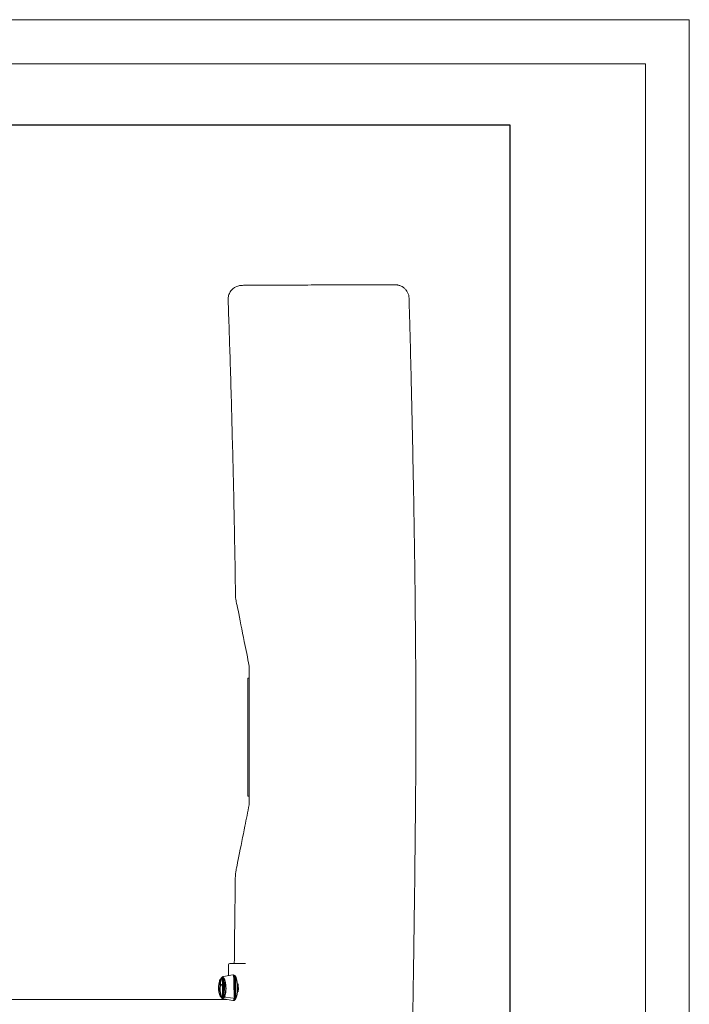
# Model space of a CAD drawing. Units: millimetres. Extents: x 366 to 5688, y 469 to 4233.
# Drawn here: x 4722 to 5688, y 2813 to 4233 of the extents above; entities that cross this region are included whole.
import ezdxf

# ---------------------------------------------------------------- set-up
doc = ezdxf.new("R2010")
doc.units = ezdxf.units.MM
doc.layers.add('G-ANNO-TTLB', color=7, linetype='Continuous', lineweight=9)
doc.layers.add('G-ANNO-TTLB-THIN', color=7, linetype='Continuous', lineweight=9)

# ---------------------------------------------------------------- blocks, each defined once
blk = doc.blocks.new('A3 NGANG - A3 NGANG-450190-Superstructure')
at = {"layer": 'G-ANNO-TTLB-THIN'}
for p, q in [((422.5, 296), (2.5, 296)), ((422.5, -1), (422.5, 296)), ((417.5, 291), (22.5, 291)), ((417.5, 4.53), (417.5, 291))]:
    blk.add_line(p, q, dxfattribs=at)

msp = doc.modelspace()

# ---------------------------------------------------------------- linework, layer by layer
at = {"linetype": 'Continuous', "lineweight": 0, "extrusion": (0, 1, 0)}
for p, q in [((5051.3, 3283.1), (5051.3, 3278.6)), ((5051.3, 3118.6), (5051.3, 3278.6)), ((5051.8, 3283.6), (5053.3, 3283.6)), ((5053.3, 3278.6), (5053.3, 3283.6)), ((5053.3, 3118.6), (5053.3, 3278.6)), ((5051.3, 3118.6), (5051.3, 3114.1)), ((5053.3, 3113.6), (5051.8, 3113.6)), ((5053.3, 3113.6), (5053.3, 3118.6)), ((5023.6, 2870.4), (5023.6, 2854.6)), ((5025.6, 2872.4), (5044, 2872.4)), ((5048, 2872.4), (5044, 2872.4)), ((5016.1, 2853.4), (5029.9, 2855.7)), ((5030.4, 2855.7), (5030.8, 2855.7)), ((5021.1, 2820.2), (4683.9, 2820.2)), ((5016.1, 2821.1), (5029.9, 2818.8)), ((5033.5, 2821.7), (5019.3, 2823.7)), ((5019.3, 2823.7), (5033.5, 2821.7)), ((5030.4, 2818.7), (5030.8, 2818.7)), ((5034.1, 2821.7), (5033.7, 2821.7)), ((5033.7, 2821.7), (5034.1, 2821.7))]:
    msp.add_line(p, q, dxfattribs=at)
msp.add_lwpolyline([(767.1, 4081.3), (5429.1, 4081.3), (5429.1, 1722.7), (767.1, 1722.7)], close=True)
at = {"linetype": 'Continuous', "lineweight": 0, "extrusion": (0, 0, -1)}
for centre, radius, start, end in [((-5051.8, 3283.1), 0.5, 0, 90), ((-5051.8, 3114.1), 0.5, 270, 360), ((-5025.6, 2870.4), 2, 0, 90), ((-5039.6, 2837.2), 30.7, 348.0638, 18.1331), ((-5039.6, 2837.2), 30.7, 341.8669, 348.0638)]:
    msp.add_arc(centre, radius, start, end, dxfattribs=at)
at = {"linetype": 'Continuous', "lineweight": 0}
for centre, major_axis, ratio, start_param, end_param in [((5015.2, 2837.2), (0, 14.7), 0.324601, -2.564345, 0.424039), ((5030.2, 2837.2), (0, 18.5), 0.324601, -2.564345, 0.053648), ((5030.4, 2837.2), (0, 18.5), 0.324601, -2.564345, 0), ((5030.8, 2837.2), (0, 18.5), 0.324601, -2.564345, 0), ((5039.6, 2837.2), (-30, -6.3), 0.516169, -0.842304, 0), ((5013.5, 2837.2), (0, 13.4), 0.324601, -0.993549, 0.78097), ((5013.5, 2837.2), (0, -13.4), 0.324601, -0.78097, 2.148044), ((5015.9, 2837.2), (0, 13), 0.324601, 0, 0.13973), ((5015.9, 2837.2), (0, 13), 0.324601, 0, 0.13973), ((5015.9, 2837.2), (0, 13), 0.324601, -0.746999, -0.13658), ((5015.9, 2837.2), (0, 13), 0.324601, -0.746999, -0.13658), ((5017.9, 2844.3), (0.978, 0.207), 0.516169, 0.071847, 2.299288), ((5019.2, 2825.1), (-1.34, 0.67), 0.792593, 0, 0.561375), ((5019.2, 2824.9), (1.34, -0.67), 0.792593, -2.580218, -1.164418), ((5030.2, 2837.2), (0, -18.5), 0.324601, -0.053648, 0.577247), ((5030.4, 2837.2), (0, -18.5), 0.324601, 0, 0.577247), ((5030.8, 2837.2), (0, -18.5), 0.324601, 0, 0.577247), ((5033.5, 2823), (1.34, -0.67), 0.792593, -1.164418, -1.009422), ((5033.8, 2823), (1.34, -0.67), 0.792593, -1.009422, -0.442271)]:
    msp.add_ellipse(centre, major_axis=major_axis, ratio=ratio, start_param=start_param, end_param=end_param, dxfattribs=at)
at = {"linetype": 'Continuous', "lineweight": 0, "extrusion": (0, 0, -1)}
for centre, major_axis, ratio, start_param, end_param in [((5030.2, 2837.2), (0, 18.5), 0.324601, -0.053648, 2.564345), ((5030.4, 2837.2), (0, 18.5), 0.324601, 0, 2.564345), ((5030.8, 2837.2), (0, 18.5), 0.324601, 0, 2.564345), ((5039.6, 2837.2), (-30, -6.3), 0.516169, 0, 0.842304), ((5013.5, 2837.2), (0, 13.4), 0.324601, -0.78097, 0.993549), ((5013.5, 2837.2), (0, -13.4), 0.324601, -2.148044, 0.78097), ((5017.9, 2844.3), (0.978, 0.207), 0.516169, -2.299288, -0.071847), ((5015.2, 2837.2), (0, -13.4), 0.324601, -2.377737, -2.148044), ((5015.2, 2837.2), (0, -13.4), 0.324601, -2.377737, -2.148044), ((5015.2, 2837.2), (0, -13.4), 0.324601, -2.148044, -0.763855), ((5015.2, 2837.2), (0, -13.4), 0.324601, -2.148044, -0.763855), ((5019.2, 2825.1), (-1.34, 0.67), 0.792593, -0.561375, 0), ((5019.2, 2824.9), (-1.34, 0.67), 0.792593, -1.977174, -0.561375), ((5030.2, 2837.2), (0, -18.5), 0.324601, -0.577247, 0.053648), ((5030.4, 2837.2), (0, -18.5), 0.324601, -0.577247, 0), ((5030.8, 2837.2), (0, -18.5), 0.324601, -0.577247, 0), ((5033.5, 2823), (-1.34, 0.67), 0.792593, -2.132171, -1.977174), ((5033.8, 2823), (-1.34, 0.67), 0.792593, -2.699322, -2.132171)]:
    msp.add_ellipse(centre, major_axis=major_axis, ratio=ratio, start_param=start_param, end_param=end_param, dxfattribs=at)
at = {"linetype": 'Continuous', "lineweight": 0}
for points, knots in [([(5023, 3829), (5022.9, 3831.1), (5023.2, 3833.3), (5024.3, 3837.2), (5025.2, 3839), (5027.2, 3842.2), (5028.4, 3843.4), (5030.9, 3845.8), (5032.2, 3846.6), (5035, 3848.2), (5036, 3848.5), (5038.5, 3849.3), (5039.1, 3849.3), (5040.2, 3849.5), (5040.5, 3849.6), (5041, 3849.6), (5041.2, 3849.6), (5041.5, 3849.7), (5041.7, 3849.7), (5042, 3849.7), (5042.1, 3849.7), (5042.6, 3849.7), (5042.7, 3849.7), (5044, 3849.7), (5045.6, 3849.8), (5051.8, 3849.8), (5055.9, 3849.8), (5065.8, 3849.9), (5071, 3849.9), (5084.2, 3850), (5092.4, 3850), (5109.3, 3850.1), (5117.8, 3850.1), (5127.2, 3850.2), (5127.9, 3850.2), (5128.6, 3850.2)], [109.568449, 109.568449, 109.568449, 109.568449, 109.59805, 109.59805, 109.630071, 109.630071, 109.67154, 109.67154, 109.735759, 109.735759, 109.857785, 109.857785, 110.127475, 110.127475, 110.417444, 110.417444, 110.703621, 110.703621, 111.099949, 111.099949, 111.85484, 111.85484, 114.270843, 114.270843, 127.871016, 127.871016, 139.539489, 139.539489, 149.256473, 149.256473, 162.856645, 162.856645, 176.456818, 176.456818, 177.569313, 177.569313, 177.569313, 177.569313]), ([(5128.6, 3850.2), (5141.3, 3850.2), (5154.2, 3850.3), (5173.1, 3850.4), (5178.8, 3850.4), (5192, 3850.5), (5199.4, 3850.5), (5214.1, 3850.5), (5221.3, 3850.6), (5236.4, 3850.6), (5243.8, 3850.6), (5255.3, 3850.6), (5259.3, 3850.6), (5262.5, 3850.6), (5263.1, 3850.6), (5263.8, 3850.6), (5264, 3850.6), (5264.5, 3850.6), (5264.7, 3850.6), (5265.2, 3850.6), (5265.4, 3850.6), (5265.7, 3850.5), (5266, 3850.5), (5266.8, 3850.4), (5267.2, 3850.4), (5268.4, 3850.1), (5269, 3850), (5270.7, 3849.4), (5271.8, 3849.1), (5274.9, 3847.4), (5276, 3846.7), (5278.2, 3844.7), (5279.1, 3843.8), (5281.2, 3840.9), (5282.6, 3838.5), (5283.7, 3834.1), (5283.9, 3832.6), (5283.9, 3831.2)], [0, 0, 0, 0, 19.876068, 19.876068, 28.388118, 28.388118, 39.850012, 39.850012, 52.865387, 52.865387, 70.056235, 70.056235, 86.884615, 86.884615, 93.132478, 93.132478, 96.256409, 96.256409, 97.818375, 97.818375, 98.184933, 98.184933, 98.60372, 98.60372, 98.893254, 98.893254, 99.057111, 99.057111, 99.205579, 99.205579, 99.270071, 99.270071, 99.30621, 99.30621, 99.357418, 99.357418, 99.380341, 99.380341, 99.380341, 99.380341]), ([(5033.7, 3399.2), (5033.7, 3402.6), (5033.6, 3405.9), (5033.4, 3419.2), (5033.3, 3429.2), (5032.6, 3469.2), (5032.1, 3499.2), (5030.7, 3565), (5029.8, 3600.8), (5028, 3671.8), (5027, 3707), (5025, 3771.1), (5024, 3800.1), (5023, 3829)], [0, 0, 0, 0, 10.000001, 10.000001, 40.000017, 40.000017, 130.000454, 130.000454, 237.452656, 237.452656, 343.055408, 343.055408, 429.975623, 429.975623, 429.975623, 429.975623]), ([(5283.9, 3831.2), (5284, 3827.8), (5284.1, 3824.5), (5284.5, 3811.2), (5284.8, 3801.2), (5285.8, 3761.2), (5286.6, 3731.3), (5288.2, 3663.6), (5289, 3625.9), (5290.5, 3547.5), (5291.2, 3506.8), (5292.4, 3426.7), (5292.8, 3387.3), (5293.5, 3312.2), (5293.6, 3276.5), (5293.7, 3209.6), (5293.7, 3178.4), (5293.4, 3118.4), (5293.1, 3089.6), (5292.5, 3029.6), (5292.2, 2998.3), (5291.3, 2929.1), (5290.7, 2891.2), (5289.4, 2797.4), (5288.6, 2741.4), (5287.8, 2648.4), (5287.7, 2611.4), (5287.9, 2551.1), (5288.1, 2527.7), (5288.7, 2481.6), (5289.1, 2458.8), (5290.1, 2410.9), (5290.7, 2385.7), (5292.2, 2331.9), (5293.2, 2303.4), (5294.9, 2252.9), (5295.7, 2231.1), (5297.3, 2189.4), (5298.1, 2169.6), (5299.8, 2126.6), (5300.7, 2103.5), (5302.6, 2050.2), (5303.6, 2019.9), (5304.9, 1964.4), (5305.3, 1939.1), (5305.8, 1892.9), (5305.8, 1872), (5305.8, 1851)], [0, 0, 0, 0, 10.000001, 10.000001, 40.000025, 40.000025, 130.000412, 130.000412, 243.15125, 243.15125, 365.260108, 365.260108, 483.481076, 483.481076, 590.620483, 590.620483, 684.245666, 684.245666, 770.533144, 770.533144, 864.476114, 864.476114, 978.103766, 978.103766, 1146.107904, 1146.107904, 1257.04394, 1257.04394, 1327.072952, 1327.072952, 1395.438196, 1395.438196, 1471.070248, 1471.070248, 1556.80777, 1556.80777, 1622.440308, 1622.440308, 1681.949868, 1681.949868, 1751.378252, 1751.378252, 1842.101306, 1842.101306, 1917.974194, 1917.974194, 1980.780913, 1980.780913, 1980.780913, 1980.780913]), ([(5033.7, 3399.2), (5033.7, 3399.2), (5033.8, 3399), (5034, 3397.8), (5034.3, 3396.1), (5035.4, 3390.6), (5036.4, 3386), (5039.7, 3369.2), (5043.1, 3352.5), (5048.6, 3324.9), (5051, 3312.9), (5053.4, 3301)], [-151.111588, -151.111588, -151.111588, -151.111588, -145.226816, -145.226816, -132.17955, -132.17955, -111.426678, -111.426678, -57.350564, -57.350564, -20.143775, -20.143775, -20.143775, -20.143775]), ([(5053.4, 3301), (5053.4, 3267.8), (5053.4, 3234.9), (5053.4, 3167), (5053.4, 3134.3), (5053.4, 3101)], [-204.326168, -204.326168, -204.326168, -204.326168, -100.451805, -100.451805, -0.711955, -0.711955, -0.711955, -0.711955]), ([(5053.4, 3101), (5051.3, 3090.6), (5049.2, 3080.2), (5044.3, 3056), (5041.1, 3039.7), (5037.3, 3020.8), (5036.1, 3014.6), (5034.6, 3007.4), (5034.2, 3005.1), (5033.7, 3002.5), (5033.5, 3001.8), (5033.5, 3001.6), (5033.5, 3001.5), (5033.5, 3001.5)], [-440.566931, -440.566931, -440.566931, -440.566931, -379.093938, -379.093938, -289.715229, -289.715229, -249.137408, -249.137408, -227.902182, -227.902182, -212.635411, -212.635411, -209.863256, -209.863256, -209.863256, -209.863256]), ([(5031.9, 2872.4), (5032.1, 2889.8), (5032.3, 2907.3), (5032.8, 2950.3), (5033.1, 2975.9), (5033.5, 3001.5)], [1021.680643, 1021.680643, 1021.680643, 1021.680643, 1074.041176, 1074.041176, 1150.864537, 1150.864537, 1150.864537, 1150.864537]), ([(5016.1, 2853.4), (5015.8, 2853.5), (5015.5, 2853.2), (5014.9, 2853), (5014.7, 2852.8), (5014.2, 2852.4), (5014, 2852.2), (5013.6, 2851.7), (5013.4, 2851.4), (5013, 2850.9), (5012.8, 2849.9), (5012.7, 2850.2)], [4.7660373, 4.7660373, 4.7660373, 4.7660373, 4.8707571, 4.8707571, 4.9754769, 4.9754769, 5.0801968, 5.0801968, 5.1849166, 5.1849166, 5.2896364, 5.2896364, 5.2896364, 5.2896364]), ([(5016.1, 2853.4), (5015.8, 2853.4), (5015.5, 2853.2), (5014.9, 2853), (5014.7, 2852.8), (5014.2, 2852.4), (5014, 2852.2), (5013.6, 2851.7), (5013.4, 2851.4), (5013.1, 2850.9), (5012.9, 2850.7), (5012.8, 2850.5)], [4.7660373, 4.7660373, 4.7660373, 4.7660373, 4.8707571, 4.8707571, 4.9754769, 4.9754769, 5.0801968, 5.0801968, 5.1849166, 5.1849166, 5.2603763, 5.2603763, 5.2603763, 5.2603763]), ([(5030.4, 2855.7), (5030.4, 2855.7), (5030.4, 2855.7), (5030.3, 2855.7), (5030.3, 2855.7), (5030.2, 2855.7), (5030.2, 2855.7), (5030.1, 2855.7), (5030.1, 2855.7), (5030, 2855.7), (5029.9, 2855.7), (5029.9, 2855.7)], [4.71238898, 4.71238898, 4.71238898, 4.71238898, 4.72311865, 4.72311865, 4.73384831, 4.73384831, 4.74457798, 4.74457798, 4.75530764, 4.75530764, 4.76603731, 4.76603731, 4.76603731, 4.76603731]), ([(5030.4, 2854.5), (5030.4, 2854.5), (5030.4, 2854.5), (5030.4, 2854.5), (5030.3, 2854.5), (5030.3, 2854.5), (5030.3, 2854.5), (5030.2, 2854.5), (5030.2, 2854.5), (5030.1, 2854.5), (5030.1, 2854.5), (5030.1, 2854.5)], [4.71238898, 4.71238898, 4.71238898, 4.71238898, 4.72311865, 4.72311865, 4.73384831, 4.73384831, 4.74457798, 4.74457798, 4.75530764, 4.75530764, 4.76603731, 4.76603731, 4.76603731, 4.76603731]), ([(5030.8, 2818.7), (5031.2, 2818.7), (5031.6, 2818.8), (5032, 2818.9), (5032, 2855.5), (5032, 2855.5)], [1.5707963, 1.5707963, 1.5707963, 1.5707963, 1.6862458, 1.6862458, 1.6871098, 1.6871098, 1.6871098, 1.6871098]), ([(5018.2, 2846.9), (5017.9, 2846), (5017.5, 2848.8), (5016.6, 2850.2), (5016.1, 2850.7), (5014.9, 2851.2), (5014.2, 2851.3), (5013.2, 2851), (5012.7, 2850.7), (5011.8, 2849.8), (5011.4, 2849.1), (5010.8, 2847.8), (5010.6, 2846.3), (5010.4, 2846.8)], [3.948534, 3.948534, 3.948534, 3.948534, 4.257499, 4.257499, 4.566464, 4.566464, 4.807107, 4.807107, 5.026616, 5.026616, 5.335581, 5.335581, 5.493359, 5.493359, 5.493359, 5.493359]), ([(5013, 2850.8), (5012.8, 2850.7), (5012.5, 2850.5), (5011.8, 2849.8), (5011.4, 2849.1), (5010.8, 2847.8), (5010.6, 2847.3), (5010.4, 2846.8)], [4.9122479, 4.9122479, 4.9122479, 4.9122479, 5.0266161, 5.0266161, 5.3355811, 5.3355811, 5.4933586, 5.4933586, 5.4933586, 5.4933586]), ([(5012.7, 2850.2), (5012.1, 2851.4), (5011.7, 2847.8), (5011.1, 2845.2), (5010.9, 2830.3), (5010.7, 2831.4)], [5.2896364, 5.2896364, 5.2896364, 5.2896364, 5.6544546, 5.6544546, 5.8894121, 5.8894121, 5.8894121, 5.8894121]), ([(5010.7, 2843.1), (5010.9, 2844.5), (5011.2, 2828.5), (5011.9, 2825.9), (5012.4, 2824.7), (5013.5, 2822.7), (5014.2, 2821.8), (5015.5, 2821.2), (5015.8, 2821), (5016.1, 2821.1)], [6.676959, 6.676959, 6.676959, 6.676959, 6.987032, 6.987032, 7.330248, 7.330248, 7.698272, 7.698272, 7.800333, 7.800333, 7.800333, 7.800333]), ([(5017.5, 2846.7), (5017.1, 2845.7), (5016.8, 2848.4), (5016, 2849.6), (5015.5, 2850.1), (5014.6, 2850.5), (5014.1, 2850.5), (5013.1, 2850), (5012.7, 2849.6), (5011.9, 2848.4), (5011.5, 2847.6), (5011.2, 2846.6), (5011.2, 2846.5), (5011.2, 2846.5)], [3.948534, 3.948534, 3.948534, 3.948534, 4.257499, 4.257499, 4.566464, 4.566464, 4.869284, 4.869284, 5.174281, 5.174281, 5.483246, 5.483246, 5.493359, 5.493359, 5.493359, 5.493359]), ([(5013.7, 2849.7), (5013.3, 2850.6), (5012.9, 2847.7), (5012.2, 2845.1), (5012, 2843.7), (5011.6, 2840.7), (5011.6, 2839.1), (5011.5, 2835.9), (5011.6, 2834.3), (5011.9, 2831.3), (5012.2, 2829.8), (5012.8, 2827.2), (5013.1, 2826.1), (5014, 2824.2), (5014.5, 2823.4), (5015.1, 2822.9), (5015.1, 2851.6), (5015.1, 2851.6), (5015.1, 2851.6), (5015.2, 2851.7), (5015.2, 2851.7), (5015.2, 2851.7), (5015.2, 2851.7), (5015.3, 2851.7)], [5.289636, 5.289636, 5.289636, 5.289636, 5.618852, 5.618852, 5.943089, 5.943089, 6.265465, 6.265465, 6.587358, 6.587358, 6.909631, 6.909631, 7.233534, 7.233534, 7.561894, 7.561894, 7.572694, 7.572694, 7.583493, 7.583493, 7.594293, 7.594293, 7.605093, 7.605093, 7.605093, 7.605093]), ([(5015.3, 2822.7), (5015.3, 2822.7), (5015.2, 2822.7), (5015.2, 2822.8), (5015.2, 2822.8), (5015.2, 2822.8), (5015.2, 2822.8), (5015.2, 2822.8), (5015.2, 2851.7), (5015, 2851.5), (5014.8, 2851.4), (5014.5, 2851), (5014.4, 2850.7), (5014, 2850.3), (5013.9, 2849.4), (5013.7, 2849.7)], [4.9612775, 4.9612775, 4.9612775, 4.9612775, 4.9648273, 4.9648273, 4.9683772, 4.9683772, 4.9719271, 4.9719271, 4.9754769, 4.9754769, 5.0801968, 5.0801968, 5.1849166, 5.1849166, 5.2896364, 5.2896364, 5.2896364, 5.2896364]), ([(5016.3, 2852.2), (5016.1, 2852.3), (5015.9, 2852.1), (5015.7, 2852), (5015.7, 2822.4), (5015.7, 2822.5), (5015.6, 2822.5), (5015.6, 2822.5), (5015.6, 2822.5), (5015.6, 2822.5), (5015.5, 2822.5), (5015.5, 2822.5)], [4.7660373, 4.7660373, 4.7660373, 4.7660373, 4.8707571, 4.8707571, 4.8807231, 4.8807231, 4.8906891, 4.8906891, 4.900655, 4.900655, 4.910621, 4.910621, 4.910621, 4.910621]), ([(5015.5, 2851.9), (5015.6, 2852), (5015.7, 2852), (5015.8, 2852.1), (5015.8, 2852.1), (5016, 2852.1), (5016, 2852.2), (5016.2, 2852.2), (5016.2, 2822.2), (5016.3, 2822.2)], [7.6557496, 7.6557496, 7.6557496, 7.6557496, 7.6918956, 7.6918956, 7.7280415, 7.7280415, 7.7641874, 7.7641874, 7.8003333, 7.8003333, 7.8003333, 7.8003333]), ([(5017.5, 2846.7), (5017.3, 2846.2), (5017.2, 2847.5), (5016.8, 2848.2), (5016.7, 2848.5), (5016.4, 2849), (5016.2, 2849.1), (5016, 2849.4), (5015.9, 2849.4), (5015.8, 2849.4), (5015.9, 2849.4), (5015.9, 2849.4)], [3.9485338, 3.9485338, 3.9485338, 3.9485338, 4.1013048, 4.1013048, 4.2540759, 4.2540759, 4.4068469, 4.4068469, 4.5596179, 4.5596179, 4.712389, 4.712389, 4.712389, 4.712389]), ([(5018.2, 2846.9), (5018.1, 2846.5), (5017.9, 2847.8), (5017.6, 2848.6), (5017.4, 2848.9), (5017, 2849.4), (5016.8, 2849.7), (5016.5, 2850), (5016.4, 2850.1), (5016.1, 2850.2), (5016, 2850.2), (5015.9, 2850.2)], [3.9485338, 3.9485338, 3.9485338, 3.9485338, 4.1013048, 4.1013048, 4.2540759, 4.2540759, 4.4068469, 4.4068469, 4.5596179, 4.5596179, 4.712389, 4.712389, 4.712389, 4.712389]), ([(5017.8, 2825.8), (5018.2, 2825.1), (5018.5, 2827.2), (5019, 2829.1), (5019.2, 2830.2), (5019.6, 2832.8), (5019.7, 2834.2), (5019.9, 2837), (5019.8, 2838.5), (5019.7, 2841.3), (5019.5, 2842.7), (5019.1, 2845.2), (5018.8, 2846.3), (5018.2, 2848.1), (5017.8, 2848.8), (5017.2, 2849.8), (5016.9, 2850.1), (5016.7, 2850.2), (5016.6, 2850.2), (5016.6, 2850.2)], [2.148044, 2.148044, 2.148044, 2.148044, 2.421863, 2.421863, 2.717759, 2.717759, 3.024131, 3.024131, 3.334196, 3.334196, 3.64379, 3.64379, 3.948271, 3.948271, 4.238806, 4.238806, 4.500554, 4.500554, 4.712389, 4.712389, 4.712389, 4.712389]), ([(5030.8, 2819.9), (5031.1, 2819.9), (5031.3, 2820), (5031.8, 2820.1), (5032, 2820.3), (5032.5, 2820.6), (5032.7, 2820.8), (5033.1, 2821.3), (5033.3, 2821.5), (5033.6, 2821.9), (5033.6, 2852.5), (5033.7, 2852.4)], [1.5707963, 1.5707963, 1.5707963, 1.5707963, 1.6862458, 1.6862458, 1.8016953, 1.8016953, 1.9171448, 1.9171448, 2.0325943, 2.0325943, 2.0595637, 2.0595637, 2.0595637, 2.0595637]), ([(5037.5, 2843.1), (5037.5, 2842.8), (5037.6, 2831.9), (5037.8, 2833.9), (5037.8, 2835.9), (5037.8, 2839.6), (5037.7, 2833.1), (5037.5, 2831.4)], [2.8010983, 2.8010983, 2.8010983, 2.8010983, 2.8443209, 2.8443209, 3.174049, 3.174049, 3.482087, 3.482087, 3.482087, 3.482087]), ([(5010.4, 2827.7), (5010.8, 2828.7), (5011.1, 2825.8), (5012, 2824.4), (5012.6, 2823.8), (5013.8, 2823.2), (5014.4, 2823.2), (5015.5, 2823.4), (5015.9, 2823.7), (5016.9, 2824.6), (5017.3, 2825.3), (5017.9, 2826.6), (5018.1, 2828), (5018.2, 2827.5)], [0.789827, 0.789827, 0.789827, 0.789827, 1.098792, 1.098792, 1.407757, 1.407757, 1.657031, 1.657031, 1.873826, 1.873826, 2.182791, 2.182791, 2.334652, 2.334652, 2.334652, 2.334652]), ([(5011.2, 2827.9), (5011.5, 2828.9), (5011.9, 2826.2), (5012.7, 2824.9), (5013.1, 2824.5), (5014.1, 2824), (5014.6, 2824), (5015.5, 2824.4), (5015.9, 2824.8), (5016.7, 2826), (5017.1, 2826.8), (5017.4, 2827.7), (5017.5, 2827.8), (5017.5, 2827.8)], [0.789827, 0.789827, 0.789827, 0.789827, 1.098792, 1.098792, 1.407757, 1.407757, 1.71396, 1.71396, 2.01623, 2.01623, 2.325195, 2.325195, 2.334652, 2.334652, 2.334652, 2.334652]), ([(5015.9, 2825), (5015.9, 2825), (5015.8, 2825), (5015.9, 2825.1), (5016, 2825.1), (5016.2, 2825.3), (5016.4, 2825.5), (5016.7, 2826), (5016.8, 2826.3), (5017.2, 2826.9), (5017.3, 2828.2), (5017.5, 2827.8)], [1.5707963, 1.5707963, 1.5707963, 1.5707963, 1.7235674, 1.7235674, 1.8763384, 1.8763384, 2.0291094, 2.0291094, 2.1818805, 2.1818805, 2.3346515, 2.3346515, 2.3346515, 2.3346515]), ([(5015.9, 2824.2), (5016, 2824.2), (5016.1, 2824.3), (5016.4, 2824.4), (5016.5, 2824.5), (5016.8, 2824.8), (5017, 2825), (5017.4, 2825.6), (5017.6, 2825.9), (5017.9, 2826.6), (5018.1, 2828), (5018.2, 2827.5)], [1.5707963, 1.5707963, 1.5707963, 1.5707963, 1.7235674, 1.7235674, 1.8763384, 1.8763384, 2.0291094, 2.0291094, 2.1818805, 2.1818805, 2.3346515, 2.3346515, 2.3346515, 2.3346515]), ([(5016.6, 2824.2), (5016.6, 2824.2), (5016.6, 2824.2), (5016.7, 2824.3), (5016.7, 2824.3), (5016.9, 2824.4), (5017, 2824.5), (5017.2, 2824.7), (5017.3, 2824.9), (5017.6, 2825.3), (5017.7, 2826), (5017.8, 2825.8)], [1.5707963, 1.5707963, 1.5707963, 1.5707963, 1.6862458, 1.6862458, 1.8016953, 1.8016953, 1.9171448, 1.9171448, 2.0325943, 2.0325943, 2.1480437, 2.1480437, 2.1480437, 2.1480437]), ([(5016.6, 2823), (5016.8, 2823), (5016.9, 2823.1), (5017.2, 2823.2), (5017.4, 2823.2), (5017.7, 2823.5), (5017.8, 2823.6), (5018.2, 2824), (5018.3, 2824.2), (5018.6, 2824.7), (5018.8, 2825.5), (5018.9, 2825.2)], [1.5707963, 1.5707963, 1.5707963, 1.5707963, 1.6862458, 1.6862458, 1.8016953, 1.8016953, 1.9171448, 1.9171448, 2.0325943, 2.0325943, 2.1480437, 2.1480437, 2.1480437, 2.1480437]), ([(5029.9, 2818.8), (5029.9, 2818.8), (5030, 2818.8), (5030.1, 2818.8), (5030.1, 2818.8), (5030.2, 2818.7), (5030.2, 2818.7), (5030.3, 2818.7), (5030.3, 2818.7), (5030.4, 2818.7), (5030.4, 2818.7), (5030.4, 2818.7)], [1.517148, 1.517148, 1.517148, 1.517148, 1.52787767, 1.52787767, 1.53860733, 1.53860733, 1.549337, 1.549337, 1.56006666, 1.56006666, 1.57079633, 1.57079633, 1.57079633, 1.57079633]), ([(5030.1, 2820), (5030.1, 2820), (5030.1, 2820), (5030.2, 2819.9), (5030.2, 2819.9), (5030.3, 2819.9), (5030.3, 2819.9), (5030.3, 2819.9), (5030.4, 2819.9), (5030.4, 2819.9), (5030.4, 2819.9), (5030.4, 2819.9)], [1.517148, 1.517148, 1.517148, 1.517148, 1.52787767, 1.52787767, 1.53860733, 1.53860733, 1.549337, 1.549337, 1.56006666, 1.56006666, 1.57079633, 1.57079633, 1.57079633, 1.57079633])]:
    msp.add_open_spline(points, degree=3, knots=knots, dxfattribs=at)
msp.add_open_spline([(5032, 2818.9), (5031.6, 2818.8), (5031.2, 2855.7), (5030.8, 2855.7)], degree=3, dxfattribs=at)

# ---------------------------------------------------------------- block references
at = {"layer": 'G-ANNO-TTLB', "xscale": 12.672, "yscale": 12.672, "zscale": 12.672}
msp.add_blockref('A3 NGANG - A3 NGANG-450190-Superstructure', (334.1, 481.7), dxfattribs=at)

doc.saveas('drawing.dxf')
